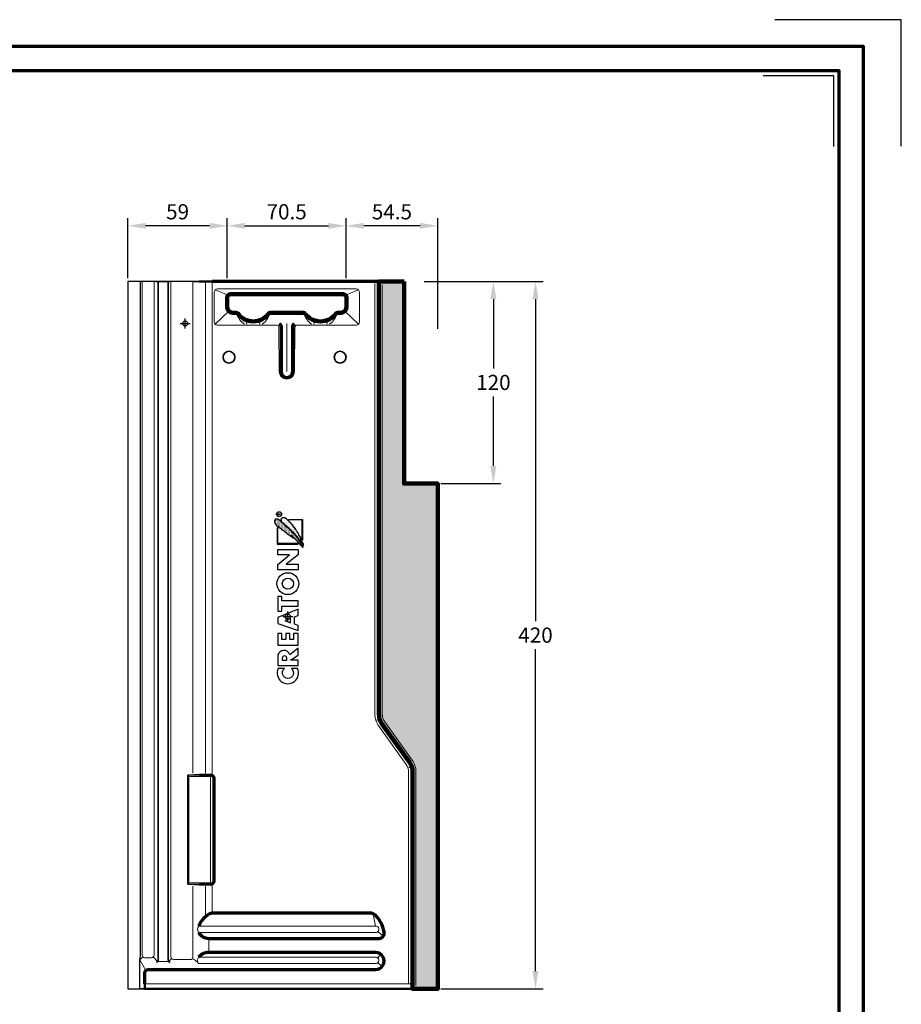
# Model space of a CAD drawing. Units: millimetres. Extents: x -439 to 1238, y -43 to 875.
# Drawn here: x 714 to 1238, y 291 to 875 of the extents above; entities that cross this region are included whole.
import ezdxf
from ezdxf.enums import TextEntityAlignment as Align

# ---------------------------------------------------------------- set-up
doc = ezdxf.new("R2010")
doc.units = ezdxf.units.MM
doc.header["$PDMODE"] = 34
doc.header["$PDSIZE"] = 3
doc.layers.add('Basispunkt', color=191, linetype='Continuous', plot=False)
doc.layers.add('hilfslinie', color=6, linetype='Continuous', plot=False)
for name, color, linetype, lineweight in [('BEMASSUNG', 160, 'Continuous', 25), ('CREATON_Fase 0.20', 60, 'Continuous', 20), ('CREATON_Linie 0.20 (rot)', 10, 'Continuous', 20), ('CREATON_Linie 0.25', 2, 'Continuous', 25), ('CREATON_Linie 0.35', 3, 'Continuous', 35), ('CREATON_Linie 0.50', 7, 'Continuous', 50), ('CREATON_Linie 0.70', 4, 'Continuous', 70), ('CREATON_Linie 1.00', 31, 'Continuous', 90), ('CREATON_Linie Schrägen', 171, 'Continuous', 20), ('CREATON_PAPIER', 4, 'Continuous', 70), ('CREATON_PAPIER-Dateiname', 251, 'Continuous', 70), ('CREATON_Schraffur grau', 254, 'Continuous', 25)]:
    doc.layers.add(name, color=color, linetype=linetype, lineweight=lineweight)
doc.layers.add('CREATON_Relief', color=7, linetype='Continuous')
doc.styles.add('ARIAL', font='arial.ttf')
doc.dimstyles.new('CREATON M1-1', dxfattribs={"dimscale": 3, "dimtxt": 3, "dimasz": 3.5, "dimexe": 1.5, "dimexo": 0.625, "dimgap": 1.25, "dimtad": 1, "dimtih": 1, "dimtoh": 1, "dimdec": 1, "dimdsep": 46, "dimtxsty": 'ARIAL', "dimcen": 2.5, "dimclrd": 256, "dimclre": 256, "dimclrt": 256, "dimadec": 0, "dimazin": 0, "dimtfac": 1, "dimtdec": 1, "dimtmove": 0, "dimatfit": 3, "dimfxl": 1.25, "dimtvp": 1, "dimtolj": 1, "dimtzin": 0, "dimlwd": -1, "dimlwe": -1, "dimarcsym": 0})

# ---------------------------------------------------------------- blocks, each defined once
blk = doc.blocks.new('CREATON_DIN-A3')
blk.add_lwpolyline([(13.00000000000002, 292), (13, 5), (415, 5), (415, 292)], close=True)
at = {"layer": 'CREATON_PAPIER', "color": 2}
blk.add_lwpolyline([(0, 0), (420, 0), (420, 297), (1.819345455539301e-14, 297)], close=True, dxfattribs=at)
blk = doc.blocks.new('CREATON_DIN-A3 _PRODZ - BDS')
at = {"layer": 'hilfslinie', "color": 251}
blk.add_lwpolyline([(412.5, 266.6964285714285), (412.5, 291.6964285714286), (387.5, 291.6964285714286)], dxfattribs=at)
at = {"layer": 'hilfslinie'}
blk.add_lwpolyline([(399.1785714285716, 266.5714285714284), (399.1785714285716, 280.5714285714284), (385.1785714285716, 280.5714285714284)], dxfattribs=at)
at = {"xscale": 0.9642857142857143, "yscale": 0.9642857142857143, "zscale": 0.9642857142857143}
blk.add_blockref('CREATON_DIN-A3', (0, 0), dxfattribs=at)
at = {"layer": 'CREATON_PAPIER', "color": 7, "style": 'ARIAL'}
for tag, p in [('MAßSTAB', (300.8122207974225, 34.35967567334455)), ('PRODUKT-ZEILE1', (357.0277605399565, 16.85225008114139)), ('DATUM', (300.812220797422, 14.49895844328648)), ('PRODUKT-ZEILE2', (357.0277605399565, 12.50146228869289))]:
    blk.add_attdef(tag, text='', height=2.75, dxfattribs=at).set_placement(p, align=Align.MIDDLE_CENTER)
at = {"layer": 'CREATON_PAPIER-Dateiname', "style": 'ARIAL'}
blk.add_attdef('DATEINAME', (11.95048673936435, 32.53955229369603), '', height=2, rotation=90, dxfattribs=at)
blk = doc.blocks.new('*D17')
at = {"layer": 'BEMASSUNG', "transparency": 16777216}
for p, q in [((954.1837394183153, 719.7142857142852), (1024.808739418323, 719.7142857142852)), ((1020.308739418323, 709.2142857142852), (1020.308739418323, 518.0594426037804)), ((1020.308739418323, 310.2142857142851), (1020.308739418323, 501.36912882479)), ((964.1837394183153, 299.7142857142851), (1024.808739418323, 299.7142857142851))]:
    blk.add_line(p, q, dxfattribs=at)
for points in [[(1018.558739418323, 709.2142857142852), (1022.058739418323, 709.2142857142852), (1020.308739418323, 719.7142857142852)], [(1018.558739418323, 310.2142857142851), (1022.058739418323, 310.2142857142851), (1020.308739418323, 299.7142857142851)]]:
    blk.add_solid(points, dxfattribs=at)
at = {"layer": 'Defpoints', "color": 0, "transparency": 16777216}
for p in [(952.3087394183153, 719.7142857142852), (1020.308739418323, 719.7142857142852), (962.3087394183153, 299.7142857142851)]:
    blk.add_point(p, dxfattribs=at)
at = {"layer": 'BEMASSUNG', "transparency": 16777216, "insert": (1020.308739418323, 509.7142857142848), "char_height": 9, "attachment_point": 5, "style": 'ARIAL'}
blk.add_mtext('\\A1;420', dxfattribs=at)
blk = doc.blocks.new('*D18')
at = {"layer": 'BEMASSUNG', "transparency": 16777216}
for p, q in [((837.3087394183149, 721.5892857142848), (837.3087394183149, 757.2142857142848)), ((907.8216247731292, 721.5892857142848), (907.8216247731292, 757.2142857142848)), ((847.8087394183149, 752.7142857142848), (897.3216247731292, 752.7142857142848))]:
    blk.add_line(p, q, dxfattribs=at)
for points in [[(847.8087394183149, 754.4642857142848), (847.8087394183149, 750.9642857142848), (837.3087394183149, 752.7142857142848)], [(897.3216247731292, 754.4642857142848), (897.3216247731292, 750.9642857142848), (907.8216247731292, 752.7142857142848)]]:
    blk.add_solid(points, dxfattribs=at)
at = {"layer": 'Defpoints', "color": 0, "transparency": 16777216}
for p in [(907.8216247731292, 752.7142857142848), (837.3087394183149, 719.7142857142848), (907.8216247731292, 719.7142857142848)]:
    blk.add_point(p, dxfattribs=at)
at = {"layer": 'BEMASSUNG', "transparency": 16777216, "insert": (872.5651820957221, 761.05944260378), "char_height": 9, "attachment_point": 5, "style": 'ARIAL'}
blk.add_mtext('\\A1;70.5', dxfattribs=at)
blk = doc.blocks.new('*D19')
at = {"layer": 'BEMASSUNG', "transparency": 16777216}
for p, q in [((778.3087394183149, 721.5892857142848), (778.3087394183149, 757.2142857142848)), ((837.3087394183149, 721.5892857142848), (837.3087394183149, 757.2142857142848)), ((826.8087394183149, 752.7142857142848), (788.8087394183149, 752.7142857142848))]:
    blk.add_line(p, q, dxfattribs=at)
for points in [[(788.8087394183149, 754.4642857142848), (788.8087394183149, 750.9642857142848), (778.3087394183149, 752.7142857142848)], [(826.8087394183149, 754.4642857142848), (826.8087394183149, 750.9642857142848), (837.3087394183149, 752.7142857142848)]]:
    blk.add_solid(points, dxfattribs=at)
at = {"layer": 'Defpoints', "color": 0, "transparency": 16777216}
for p in [(778.3087394183149, 752.7142857142848), (778.3087394183149, 719.7142857142848), (837.3087394183149, 719.7142857142848)]:
    blk.add_point(p, dxfattribs=at)
at = {"layer": 'BEMASSUNG', "transparency": 16777216, "insert": (807.8087394183149, 761.05944260378), "char_height": 9, "attachment_point": 5, "style": 'ARIAL'}
blk.add_mtext('\\A1;59', dxfattribs=at)
blk = doc.blocks.new('*D20')
at = {"layer": 'BEMASSUNG', "transparency": 16777216}
for p, q in [((907.8216247731292, 721.5892857142848), (907.8216247731292, 757.2142857142848)), ((962.3087394183149, 691.589285714285), (962.3087394183149, 757.2142857142848)), ((951.8087394183149, 752.7142857142848), (918.3216247731292, 752.7142857142848))]:
    blk.add_line(p, q, dxfattribs=at)
for points in [[(918.3216247731292, 754.4642857142848), (918.3216247731292, 750.9642857142848), (907.8216247731292, 752.7142857142848)], [(951.8087394183149, 754.4642857142848), (951.8087394183149, 750.9642857142848), (962.3087394183149, 752.7142857142848)]]:
    blk.add_solid(points, dxfattribs=at)
at = {"layer": 'Defpoints', "color": 0, "transparency": 16777216}
for p in [(907.8216247731292, 752.7142857142848), (907.8216247731292, 719.7142857142848), (962.3087394183149, 689.714285714285)]:
    blk.add_point(p, dxfattribs=at)
at = {"layer": 'BEMASSUNG', "transparency": 16777216, "insert": (935.0651820957221, 761.041025141297), "char_height": 9, "attachment_point": 5, "style": 'ARIAL'}
blk.add_mtext('\\A1;54.5', dxfattribs=at)
blk = doc.blocks.new('*D25')
at = {"layer": 'BEMASSUNG', "transparency": 16777216}
for p, q in [((954.1837394183153, 719.7142857142852), (999.8087394183231, 719.7142857142852)), ((995.3087394183231, 709.2142857142852), (995.3087394183231, 668.0594426037809)), ((995.3087394183231, 610.2142857142861), (995.3087394183231, 651.3691288247904)), ((964.1837394183153, 599.7142857142861), (999.8087394183231, 599.7142857142861))]:
    blk.add_line(p, q, dxfattribs=at)
for points in [[(993.5587394183231, 709.2142857142852), (997.0587394183231, 709.2142857142852), (995.3087394183231, 719.7142857142852)], [(993.5587394183231, 610.2142857142861), (997.0587394183231, 610.2142857142861), (995.3087394183231, 599.7142857142861)]]:
    blk.add_solid(points, dxfattribs=at)
at = {"layer": 'Defpoints', "color": 0, "transparency": 16777216}
for p in [(952.3087394183153, 719.7142857142852), (962.3087394183153, 599.7142857142861), (995.3087394183231, 599.7142857142861)]:
    blk.add_point(p, dxfattribs=at)
at = {"layer": 'BEMASSUNG', "transparency": 16777216, "insert": (995.308739418323, 659.7142857142852), "char_height": 9, "attachment_point": 5, "style": 'ARIAL'}
blk.add_mtext('\\A1;120', dxfattribs=at)
blk = doc.blocks.new('Relief_Creaton')
at = {"layer": 'CREATON_Relief'}
h = blk.add_hatch(dxfattribs=at)
h.set_pattern_fill('DOTS', color=3, scale=5.552545919553593, angle=89.99999999999999, style=0)
h.set_pattern_definition([(90, (293.5384176547686, -334.8775188326957), (-0.3470341199720994, 0.1735170599860499), [0, -0.3470341199720994])])
h.paths.add_polyline_path([(2.730585600610311, 81.0145559275021), (3.067226638301236, 81.10641195045025), (3.036623096387984, 81.38197348963183), (2.791792684436587, 81.44320866170972), (2.853001844909159, 81.62691744277492), (2.699982058697287, 81.71877346572285), (2.699982058697287, 82.11680861389164), (2.42454810483332, 82.11680861389164), (2.42454810483332, 82.60669652017725), (2.026699983316803, 82.60669652017725), (2.026699983316803, 82.94349649626793), (1.414624991762366, 83.86203713676139), (1.414624991762366, 84.38254589391704), (1.0473804121591, 84.38254589391704), (0.5271160463437354, 85.36232497131903), (0.06806084100094267, 85.97468648659162), (0.06806084100094267, 86.25024802577343), (-0.8500516463307122, 87.04631832211112), (-0.8500516463307122, 87.26064468921459), (-1.094882058281883, 87.50558864235768), (-1.125485600194907, 87.71991500946137), (-1.431523095972125, 87.84238861844801), (-1.615144347450268, 88.20980618057786), (-1.951787461787262, 88.3016589386948), (-2.135408713265406, 88.79155010981128), (-2.135408713265406, 88.94464130483766), (-2.472049750956103, 88.94464130483766), (-2.961710574858216, 89.49576438320105), (-3.237144528722865, 89.64885557822686), (-3.237144528722865, 89.92441711740878), (-3.543182024499856, 89.92441711740878), (-3.543182024499856, 90.19998192142134), (-5.10397096865222, 91.66964890510974), (-5.073367426739196, 91.94521044429098), (-5.318197838690367, 92.06768405327807), (-5.563028250641992, 92.09830163931736), (-6.236310326022021, 92.80251917753753), (-6.450537196060168, 92.80251917753753), (-6.817781775663434, 93.13931588879734), (-6.756574691837386, 93.32302466986198), (-7.185026355267155, 93.35364225590104), (-7.185026355267155, 93.56797188783617), (-7.582874476783445, 94.05785979412178), (-7.766497804908568, 94.02724220808273), (-7.766497804908568, 94.24156857518642), (-8.011328216859738, 94.33342133330302), (-8.041931758772762, 94.57836855127732), (-8.439779880289052, 94.60898613731615), (-8.439779880289052, 94.85393009045924), (-8.623403208413947, 94.8845476764983), (-9.174269039495812, 95.40505643365384), (-9.235478199968611, 95.61938280075753), (-9.60272277957165, 95.68061797283542), (-10.00057090108817, 96.10927070704315), (-10.30660839686539, 96.10927070704315), (-10.30660839686539, 96.32359707414707), (-10.42902256451771, 96.62977946419846), (-10.67385297646888, 96.62977946419846), (-11.16351380037122, 97.21152339343246), (-11.62256900571356, 97.21152339343246), (-11.59196546380076, 97.48708493261404), (-11.86739941766496, 97.48708493261404), (-11.86739941766496, 97.64017612764007), (-13.27517065225197, 97.64017612764007), (-13.91784918571966, 96.59916187815963), (-13.91784918571966, 96.10927070704315), (-13.73422793424152, 96.10927070704315), (-13.73422793424152, 95.52752677780938), (-13.73422793424152, 95.40505643365384), (-13.73422793424152, 95.19073006654992), (-13.52000106420314, 95.19073006654992), (-13.52000106420314, 94.73145648147192), (-13.33637773607825, 94.73145648147192), (-13.33637773607825, 94.42527735625151), (-13.0609458588608, 94.42527735625151), (-12.84671898882289, 94.18033340310853), (-12.84671898882289, 93.90476859909563), (-12.47947440921894, 93.56797188783617), (-12.26524753918147, 93.62920705991405), (-11.43894567758866, 92.74128074062844), (-11.22472088419704, 92.86375434961542), (-10.7044565183819, 92.34324559245988), (-10.45962610643073, 92.31262800642082), (-10.36781548069166, 92.12891922535619), (-10.12298506874049, 92.15954007622622), (-9.32728882570791, 91.21037858486295), (-9.082458413756513, 91.3022313429799), (-8.990647788017668, 91.08790497587574), (-8.74581737606627, 91.08790497587574), (-8.072535300685331, 90.32245226557734), (-7.797101346821592, 90.26121709349968), (-7.644081560609493, 89.98565555431765), (-7.276836981006227, 90.04689072639553), (-7.215629897179952, 89.71009075030452), (-6.878988859489709, 89.64885557822686), (-6.725971149924135, 89.46514679716199), (-6.848385317576685, 89.15896767194113), (-6.450537196060168, 89.22020284401924), (-6.175103242195974, 88.85278528188974), (-5.991479914070624, 88.85278528188974), (-5.960876372158054, 88.69969408686336), (-5.563028250641992, 88.60784132874664), (-5.654838876380609, 88.3016589386948), (-5.226387212951067, 88.27104135265597), (-5.10397096865222, 88.02609739951322), (-4.920349717174076, 87.99547981347439), (-4.430688893271963, 87.53620949322772), (-4.216464099880113, 87.62806225134432), (-3.757406817891251, 87.07693590814995), (-3.573785566413108, 87.10755349418878), (-3.022917658684491, 86.43395680683807), (-2.99231411677124, 86.64828317394233), (-3.298351612548458, 87.04631832211112), (-3.543182024499856, 87.16879193109787), (-3.726803275978, 87.4137358842404), (-3.849219520276847, 87.75053586033141), (-3.879823062189871, 87.87300620448718), (-4.338878267532664, 87.9036237905259), (-4.277671183706389, 88.1485710085002), (-3.818613901717299, 87.96486222743556), (-2.625069537167974, 86.67890075998116), (-2.34963558330378, 86.67890075998116), (-2.380239125216804, 86.40333922079924), (-1.645749966010271, 85.7297425334491), (-1.400919554058873, 85.79097770552676), (-1.278503309760026, 85.45417772943574), (-1.339712470232598, 85.3317073852802), (-0.08495894521070113, 84.19883711285183), (-0.1461660290369764, 83.89265472280022), (0.1598714667406966, 83.89265472280022), (0.1904750086537206, 83.61709318361841), (0.5271160463437354, 83.61709318361841), (0.5271160463437354, 83.34153164443626), (0.8025500002077024, 83.0659668404237), (0.8025500002077024, 82.8210228872806), (1.077983954072351, 82.85164047331943), (1.108587495985375, 82.60669652017725), (1.934889357577731, 81.81062622383956), (2.149114150968671, 81.84124380987828), (2.179717692881923, 81.56568227069704), (2.669378516784718, 81.04517351354139), (2.975416012561936, 81.10641195045025)])
h = blk.add_hatch(dxfattribs=at)
h.set_pattern_fill('DOTS', color=3, scale=11.10509183910719, angle=89.99999999999999, style=0)
h.set_pattern_definition([(90, (293.5384176547686, -334.8775188326957), (-0.6940682399441988, 0.3470341199720997), [0, -0.6940682399441989])])
h.paths.add_polyline_path([(2.975416012561936, 82.26989654408624), (3.434471217904274, 82.23927895804718), (3.312057050252179, 82.729170129164), (3.189642882599856, 82.85164047331943), (3.159039340686832, 83.2190580354495), (2.853001844909159, 83.4640019885926), (2.363341021007045, 84.44378106599459), (2.026699983316803, 85.39294255735808), (1.751266029452609, 85.57665133842272), (1.628851861800513, 86.55643041582505), (1.016776870246076, 87.5974446653056), (0.6189287487295587, 87.75053586033141), (0.2516820924795411, 89.09772923503226), (-0.2685801966892996, 89.58762040614897), (-0.390996440987692, 90.04689072639553), (-0.972465813982808, 90.59801706959013), (-1.064278516368631, 91.33284892901872), (-1.921181843227941, 92.282010420382), (-1.982391003700286, 92.64942798251172), (-2.319032041390528, 92.74128074062844), (-2.931107032945192, 93.56797188783617), (-2.900503491031941, 93.84353342701752), (-3.481972864027057, 94.33342133330302), (-3.481972864027057, 94.57836855127732), (-3.818613901717299, 94.67022130939404), (-3.818613901717299, 94.85393009045924), (-4.583708679484062, 95.58876521471848), (-4.583708679484062, 95.89494433993946), (-4.859142633347801, 95.89494433993946), (-5.53242470872874, 96.78287065922473), (-5.899669288331779, 96.96657617545839), (-6.756574691837386, 97.79326732266588), (-7.827704888734615, 98.43624642397754), (-9.419099451446755, 98.43624642397754), (-10.12298506874049, 97.7014112997183), (-10.12298506874049, 97.21152339343246), (-9.939363817262347, 97.08904978444514), (-10.00057090108817, 96.415453097095), (-9.32728882570791, 95.86432675390029), (-8.715213834153246, 95.34381799674475), (-8.5009869641151, 95.37443884761501), (-8.256156552164157, 94.94578284857619), (-7.613478018696469, 94.36404218417306), (-6.78717823375041, 93.75167740406982), (-6.328120951761548, 93.20055432570643), (-5.991479914070624, 92.8331367635767), (-5.501821166815716, 92.46571920144663), (-5.287594296777343, 92.46571920144663), (-5.256990754864319, 92.12891922535619), (-4.553105137570583, 91.60841373303128), (-4.369481809445688, 91.51655771008336), (-4.338878267532664, 91.36346977988876), (-3.359558696374734, 90.32245226557734), (-2.961710574858216, 90.16936433538251), (-2.74748370482007, 89.80194677325301), (-2.808690788646345, 89.71009075030452), (-2.533256834782378, 89.64885557822686), (-2.135408713265406, 89.15896767194113), (-2.104805171352837, 88.85278528188974), (-1.829371217488188, 88.60784132874664), (-1.584540805537017, 88.60784132874664), (-1.584540805537017, 88.42413254768212), (-1.125485600194907, 87.9036237905259), (-0.8806551882435087, 87.56682707926677), (-0.6052212343797692, 87.53620949322772), (-0.51341060864047, 87.35250071216274), (-0.5440141505534939, 87.10755349418878), (-0.1155624871241798, 86.6176655879035), (0.3128912529525678, 86.09715683074762), (0.5577195882567594, 85.91344804968276), (0.4965125044307115, 85.7297425334491), (1.384021449849115, 84.87243380020254), (1.32281436602284, 84.62748984705945), (1.812473113278656, 83.92327557367025), (1.873682273751228, 83.67832835569595), (2.393944562920069, 83.31091405839743), (2.393944562920069, 83.09658442646275), (2.975416012561936, 82.54546134809937), (2.944812470648458, 82.26989654408624), (3.312057050252179, 82.30051413012507)])
at = {"layer": 'CREATON_Relief', "color": 8}
for points in [[(-10.50163933052204, 100.2231698235435), (-11.99790856535014, 100.2231698235435), (-11.99790856535014, 100.9238800167425), (-11.36119835570685, 100.9238800167425), (-11.17018480848014, 100.4142731572907), (-10.46980309353876, 101.0831317795944)], [(-5.497514201630793, 97.56777152752068), (2.753873660266663, 97.56777152752034), (2.753873660266663, 85.13891584410044)], [(-12.38673191307407, 92.5826080424223), (-12.38673191307407, 82.87937048268964), (0.12143481360431, 82.87937048268964)]]:
    blk.add_lwpolyline(points, dxfattribs=at)
at = {"layer": 'CREATON_Relief'}
for points in [[(2.730585600610311, 81.0145559275021), (3.067226638301236, 81.10641195045025), (3.036623096387984, 81.38197348963183), (2.791792684436587, 81.44320866170972), (2.853001844909159, 81.62691744277492), (2.699982058697287, 81.71877346572285), (2.699982058697287, 82.11680861389164), (2.42454810483332, 82.11680861389164), (2.42454810483332, 82.60669652017725), (2.026699983316803, 82.60669652017725), (2.026699983316803, 82.94349649626793), (1.414624991762366, 83.86203713676139), (1.414624991762366, 84.38254589391704), (1.0473804121591, 84.38254589391704), (0.5271160463437354, 85.36232497131903), (0.06806084100094267, 85.97468648659162), (0.06806084100094267, 86.25024802577343), (-0.8500516463307122, 87.04631832211112), (-0.8500516463307122, 87.26064468921459), (-1.094882058281883, 87.50558864235768), (-1.125485600194907, 87.71991500946137), (-1.431523095972125, 87.84238861844801), (-1.615144347450268, 88.20980618057786), (-1.951787461787262, 88.3016589386948), (-2.135408713265406, 88.79155010981128), (-2.135408713265406, 88.94464130483766), (-2.472049750956103, 88.94464130483766), (-2.961710574858216, 89.49576438320105), (-3.237144528722865, 89.64885557822686), (-3.237144528722865, 89.92441711740878), (-3.543182024499856, 89.92441711740878), (-3.543182024499856, 90.19998192142134), (-5.10397096865222, 91.66964890510974), (-5.073367426739196, 91.94521044429098), (-5.318197838690367, 92.06768405327807), (-5.563028250641992, 92.09830163931736), (-6.236310326022021, 92.80251917753753), (-6.450537196060168, 92.80251917753753), (-6.817781775663434, 93.13931588879734), (-6.756574691837386, 93.32302466986198), (-7.185026355267155, 93.35364225590104), (-7.185026355267155, 93.56797188783617), (-7.582874476783445, 94.05785979412178), (-7.766497804908568, 94.02724220808273), (-7.766497804908568, 94.24156857518642), (-8.011328216859738, 94.33342133330302), (-8.041931758772762, 94.57836855127732), (-8.439779880289052, 94.60898613731615), (-8.439779880289052, 94.85393009045924), (-8.623403208413947, 94.8845476764983), (-9.174269039495812, 95.40505643365384), (-9.235478199968611, 95.61938280075753), (-9.60272277957165, 95.68061797283542), (-10.00057090108817, 96.10927070704315), (-10.30660839686539, 96.10927070704315), (-10.30660839686539, 96.32359707414707), (-10.42902256451771, 96.62977946419846), (-10.67385297646888, 96.62977946419846), (-11.16351380037122, 97.21152339343246), (-11.62256900571356, 97.21152339343246), (-11.59196546380076, 97.48708493261404), (-11.86739941766496, 97.48708493261404), (-11.86739941766496, 97.64017612764007), (-13.27517065225197, 97.64017612764007), (-13.91784918571966, 96.59916187815963), (-13.91784918571966, 96.10927070704315), (-13.73422793424152, 96.10927070704315), (-13.73422793424152, 95.52752677780938), (-13.73422793424152, 95.40505643365384), (-13.73422793424152, 95.19073006654992), (-13.52000106420314, 95.19073006654992), (-13.52000106420314, 94.73145648147192), (-13.33637773607825, 94.73145648147192), (-13.33637773607825, 94.42527735625151), (-13.0609458588608, 94.42527735625151), (-12.84671898882289, 94.18033340310853), (-12.84671898882289, 93.90476859909563), (-12.47947440921894, 93.56797188783617), (-12.26524753918147, 93.62920705991405), (-11.43894567758866, 92.74128074062844), (-11.22472088419704, 92.86375434961542), (-10.7044565183819, 92.34324559245988), (-10.45962610643073, 92.31262800642082), (-10.36781548069166, 92.12891922535619), (-10.12298506874049, 92.15954007622622), (-9.32728882570791, 91.21037858486295), (-9.082458413756513, 91.3022313429799), (-8.990647788017668, 91.08790497587574), (-8.74581737606627, 91.08790497587574), (-8.072535300685331, 90.32245226557734), (-7.797101346821592, 90.26121709349968), (-7.644081560609493, 89.98565555431765), (-7.276836981006227, 90.04689072639553), (-7.215629897179952, 89.71009075030452), (-6.878988859489709, 89.64885557822686), (-6.725971149924135, 89.46514679716199), (-6.848385317576685, 89.15896767194113), (-6.450537196060168, 89.22020284401924), (-6.175103242195974, 88.85278528188974), (-5.991479914070624, 88.85278528188974), (-5.960876372158054, 88.69969408686336), (-5.563028250641992, 88.60784132874664), (-5.654838876380609, 88.3016589386948), (-5.226387212951067, 88.27104135265597), (-5.10397096865222, 88.02609739951322), (-4.920349717174076, 87.99547981347439), (-4.430688893271963, 87.53620949322772), (-4.216464099880113, 87.62806225134432), (-3.757406817891251, 87.07693590814995), (-3.573785566413108, 87.10755349418878), (-3.022917658684491, 86.43395680683807), (-2.99231411677124, 86.64828317394233), (-3.298351612548458, 87.04631832211112), (-3.543182024499856, 87.16879193109787), (-3.726803275978, 87.4137358842404), (-3.849219520276847, 87.75053586033141), (-3.879823062189871, 87.87300620448718), (-4.338878267532664, 87.9036237905259), (-4.277671183706389, 88.1485710085002), (-3.818613901717299, 87.96486222743556), (-2.625069537167974, 86.67890075998116), (-2.34963558330378, 86.67890075998116), (-2.380239125216804, 86.40333922079924), (-1.645749966010271, 85.7297425334491), (-1.400919554058873, 85.79097770552676), (-1.278503309760026, 85.45417772943574), (-1.339712470232598, 85.3317073852802), (-0.08495894521070113, 84.19883711285183), (-0.1461660290369764, 83.89265472280022), (0.1598714667406966, 83.89265472280022), (0.1904750086537206, 83.61709318361841), (0.5271160463437354, 83.61709318361841), (0.5271160463437354, 83.34153164443626), (0.8025500002077024, 83.0659668404237), (0.8025500002077024, 82.8210228872806), (1.077983954072351, 82.85164047331943), (1.108587495985375, 82.60669652017725), (1.934889357577731, 81.81062622383956), (2.149114150968671, 81.84124380987828), (2.179717692881923, 81.56568227069704), (2.669378516784718, 81.04517351354139), (2.975416012561936, 81.10641195045025)], [(2.975416012561936, 82.26989654408624), (3.434471217904274, 82.23927895804718), (3.312057050252179, 82.729170129164), (3.189642882599856, 82.85164047331943), (3.159039340686832, 83.2190580354495), (2.853001844909159, 83.4640019885926), (2.363341021007045, 84.44378106599459), (2.026699983316803, 85.39294255735808), (1.751266029452609, 85.57665133842272), (1.628851861800513, 86.55643041582505), (1.016776870246076, 87.5974446653056), (0.6189287487295587, 87.75053586033141), (0.2516820924795411, 89.09772923503226), (-0.2685801966892996, 89.58762040614897), (-0.390996440987692, 90.04689072639553), (-0.972465813982808, 90.59801706959013), (-1.064278516368631, 91.33284892901872), (-1.921181843227941, 92.282010420382), (-1.982391003700286, 92.64942798251172), (-2.319032041390528, 92.74128074062844), (-2.931107032945192, 93.56797188783617), (-2.900503491031941, 93.84353342701752), (-3.481972864027057, 94.33342133330302), (-3.481972864027057, 94.57836855127732), (-3.818613901717299, 94.67022130939404), (-3.818613901717299, 94.85393009045924), (-4.583708679484062, 95.58876521471848), (-4.583708679484062, 95.89494433993946), (-4.859142633347801, 95.89494433993946), (-5.53242470872874, 96.78287065922473), (-5.899669288331779, 96.96657617545839), (-6.756574691837386, 97.79326732266588), (-7.827704888734615, 98.43624642397754), (-9.419099451446755, 98.43624642397754), (-10.12298506874049, 97.7014112997183), (-10.12298506874049, 97.21152339343246), (-9.939363817262347, 97.08904978444514), (-10.00057090108817, 96.415453097095), (-9.32728882570791, 95.86432675390029), (-8.715213834153246, 95.34381799674475), (-8.5009869641151, 95.37443884761501), (-8.256156552164157, 94.94578284857619), (-7.613478018696469, 94.36404218417306), (-6.78717823375041, 93.75167740406982), (-6.328120951761548, 93.20055432570643), (-5.991479914070624, 92.8331367635767), (-5.501821166815716, 92.46571920144663), (-5.287594296777343, 92.46571920144663), (-5.256990754864319, 92.12891922535619), (-4.553105137570583, 91.60841373303128), (-4.369481809445688, 91.51655771008336), (-4.338878267532664, 91.36346977988876), (-3.359558696374734, 90.32245226557734), (-2.961710574858216, 90.16936433538251), (-2.74748370482007, 89.80194677325301), (-2.808690788646345, 89.71009075030452), (-2.533256834782378, 89.64885557822686), (-2.135408713265406, 89.15896767194113), (-2.104805171352837, 88.85278528188974), (-1.829371217488188, 88.60784132874664), (-1.584540805537017, 88.60784132874664), (-1.584540805537017, 88.42413254768212), (-1.125485600194907, 87.9036237905259), (-0.8806551882435087, 87.56682707926677), (-0.6052212343797692, 87.53620949322772), (-0.51341060864047, 87.35250071216274), (-0.5440141505534939, 87.10755349418878), (-0.1155624871241798, 86.6176655879035), (0.3128912529525678, 86.09715683074762), (0.5577195882567594, 85.91344804968276), (0.4965125044307115, 85.7297425334491), (1.384021449849115, 84.87243380020254), (1.32281436602284, 84.62748984705945), (1.812473113278656, 83.92327557367025), (1.873682273751228, 83.67832835569595), (2.393944562920069, 83.31091405839743), (2.393944562920069, 83.09658442646275), (2.975416012561936, 82.54546134809937), (2.944812470648458, 82.26989654408624), (3.312057050252179, 82.30051413012507)], [(0, 70.86308334433556), (0, 67.65630363155822), (-12.00009585303178, 67.65630363155822), (-12.00009585303178, 70.8316452326203), (-5.08977249596569, 76.49066650637712), (-12.00009585303178, 76.49066650637712), (-12.00009585303178, 79.66600654273157), (0, 79.66600654273157), (0, 76.58498397094013), (-7.069502581715597, 70.86308334433556)], [(-4.492302124049957, 36.18581942725996), (-4.492302124049957, 38.71561869549009), (-7.907572364359339, 37.46714572941005)]]:
    blk.add_lwpolyline(points, close=True, dxfattribs=at)
for points in [[(2.753873660266663, 85.13891584410044), (2.371960616788556, 85.13891584410044), (2.371960616788556, 97.18585848404223), (-5.497514201630793, 97.18585848404223), (-5.497514201630793, 97.56777152752068)], [(0.12143481360431, 82.87937048268964), (0.12143481360431, 83.26128352616774), (-12.00481886959574, 83.26128352616774), (-12.00481886959574, 92.5826080424223), (-12.38673191307407, 92.5826080424223)], [(0, 46.0033408970753), (0, 49.12525312860794), (-9.62749209819367, 49.12525312860794), (-9.62749209819367, 51.70913812676417), (-12.00009585303178, 51.70913812676417), (-12.00009585303178, 43.06009597216223), (-9.62749209819367, 43.06009597216223), (-9.62749209819367, 46.0033408970753), (0, 46.0033408970753)], [(0, 44.20334089707501), (-12.00009585303178, 39.25980747492201), (-12.00009585303178, 35.82960086081459), (0, 31.59230082695001)], [(0, 31.59230082695001), (0, 34.54287531906266), (-2.009869178899407, 35.25257121183836), (-2.009869178899407, 39.62904041617469), (0, 40.45702175746806), (0, 44.20334089707501)], [(0, 29.79230082695005), (-2.59051998784048, 29.79230082695005), (-2.59051998784048, 26.30295148858249), (-4.839275998328048, 26.30295148858249), (-4.839275998328048, 29.79230082695005), (-7.260508331817164, 29.79230082695005), (-7.260508331817164, 26.30295148858249), (-9.62749209819367, 26.30295148858249), (-9.62749209819367, 29.79230082695005), (-12.00009585303178, 29.79230082695005), (-12.00009585303178, 22.94480621202604), (0, 22.94480621202604), (0, 29.79230082695005)]]:
    blk.add_lwpolyline(points, dxfattribs=at)
for points in [[(0, 21.14480621202597), (-4.831146261549293, 17.11696410194872, 0.8055809384592393), (-12.00009585303178, 16.63916232706663), (-12.00009585303178, 10.78415441333698), (0, 10.78415441333698), (0, 13.9186516057332), (-4.4020581605796, 13.9186516057332), (0, 16.95392512361889)], [(-6.679857522876091, 15.20507940514085, 0.9999999999999999), (-9.339976687954277, 15.20507940514085), (-9.339976687954277, 13.9186516057332), (-6.679857522876091, 13.9186516057332)], [(-11.81006203481593, 8.984154413337023, 1.555710906237925), (-0.2601598295755139, 8.984154413337023), (-3.90829855707716, 8.98415441333725, -2.82689866996375), (-8.07346512236586, 8.984154413336228)]]:
    blk.add_lwpolyline(points, format="xyb", close=True, dxfattribs=at)
at = {"layer": 'CREATON_Relief', "color": 8}
blk.add_circle((-11.23707480399821, 100.6104412155635), 1.487891519644587, dxfattribs=at)
at = {"layer": 'CREATON_Relief'}
for radius in [6.473582752396869, 3.330974382598103]:
    blk.add_circle((-6.032500681688816, 59.38272087916118), radius, dxfattribs=at)
at = {"layer": 'hilfslinie'}
blk.add_point((-6.000047926516118, 39.83300327136567), dxfattribs=at)
blk = doc.blocks.new('CREATON_DS-KAP_OG-Li-halb_120 - US')
at = {"layer": 'CREATON_Schraffur grau'}
h = blk.add_hatch(color=256, dxfattribs=at)
h.dxf.hatch_style = 1
h.set_gradient(color1=(214, 214, 214), color2=(132, 132, 132), tint=1, name='INVHEMISPHERICAL')
edge = h.paths.add_edge_path()
edge.add_line((130.0000000000001, 24.99999999999955), (130.0000000000001, -94.99999999999932))
edge.add_line((130.0000000000001, -94.99999999999932), (150.0000000000001, -94.99999999999932))
edge.add_line((150.0000000000001, -94.99999999999932), (150.0000000000001, -395.0000000000002))
edge.add_line((150.0000000000001, -395.0000000000002), (135.0000000000001, -395.0000000000002))
edge.add_line((135.0000000000001, -395.0000000000002), (135.0000000000001, -266.2046505340855))
edge.add_arc((125.0000000000001, -266.2046505340854), 10, 359.9999999999994, 395.5376777919739)
edge.add_line((133.1373347120675, -260.3922685968946), (116.8626652879327, -237.6077314031059))
edge.add_arc((125.0000000000001, -231.795349465915), 10.00000000000001, 179.9999999999995, 215.5376777919739, ccw=False)
edge.add_line((115.0000000000001, -231.7953494659149), (115.0000000000001, 25.00000000000068))
edge.add_line((115.0000000000001, 25.00000000000068), (130.0000000000001, 24.99999999999955))
at = {"layer": 'Basispunkt'}
blk.add_point((0, 0), dxfattribs=at)
at = {"layer": 'CREATON_Fase 0.20'}
blk.add_line((-23.99999999999989, -392.0000000000005), (135.0000000000001, -392.0000000000002), dxfattribs=at)
at = {"layer": 'CREATON_Linie 0.20 (rot)'}
for p, q in [((-8.499999999999886, 24.99999999999955), (-8.499999999999886, -376.0000000000002)), ((12.15452537454087, -267.0000000000005), (12.15452537454087, 24.99999999999955)), ((36.64375589418307, -0.3405215809482343), (36.26199588913835, 1.736982333014794)), ((44.2306523319445, -0.3405215809482343), (44.61241233698922, 1.736982333014794)), ((76.56808764072741, -0.3405215809482343), (76.18632763568269, 1.736982333014794)), ((84.15498407848884, -0.3405215809482343), (84.53674408353356, 1.736982333014794)), ((12.15452537454087, -351.6354321477002), (12.15452537454087, -334.0000000000005)), ((14.00000000000011, -365.6060478921945), (14.00000000000011, -372.9489970219201)), ((-15.92700581362885, -378.767333584779), (-10.18398660540049, -378.767333584779))]:
    blk.add_line(p, q, dxfattribs=at)
for points in [[(-25.49999999999989, 24.99999999999955), (-25.49999999999989, -375.0000000000002, 0.4142135623730951), (-23.99999999999989, -376.5000000000002), (-19.99999999999989, -376.5000000000002, 0.4142135623730951), (-18.49999999999989, -375.0000000000002), (-18.49999999999989, 24.99999999999955)], [(132.6000000000001, -392.0000000000002), (132.6000000000001, -266.2046505340855, 0.1563172325457754), (131.1843743811713, -261.7872402618204), (114.9097049570365, -239.0027030680317, -0.1563172325457722), (112.6000000000001, -231.7953494659149), (112.6000000000001, 23.78075699999783)], [(137.0000000000001, -393.0000000000002), (137.0000000000001, -266.2046505340855, 0.1563172325457718), (134.7648016544812, -259.2297922094564), (118.4901322303461, -236.4452550156677, -0.156317232545773), (117.0000000000001, -231.795349465915), (117.0000000000001, 23.00000000000057)], [(-8.499999999999886, -376.0000000000002), (-8.499999999999886, -376.0000000000002, 0.414213562373095), (-6.999999999999886, -377.5000000000002), (3.500000000000114, -377.5000000000002, 0.414213562373095), (4.500000000000114, -376.5000000000002), (4.500000000000114, -334.0000000000007)]]:
    blk.add_lwpolyline(points, format="xyb", dxfattribs=at)
for points in [[(4.500000000000114, -267.0000000000005), (4.500000000000114, 24.99999999999955)], [(60.39959977991214, -28.51031119590652), (60.39959977991214, 0.02247690687090653)]]:
    blk.add_lwpolyline(points, dxfattribs=at)
for points in [[(55.64959977991214, -1.999999999999545), (55.89959977991214, -28.51169383402316, 0.9974013702170919), (64.89959977991214, -28.51169383402271), (65.14959977991214, -1.999999999999545, -0.414213562373095), (66.14959977991214, -0.9999999999995453), (101.5617433175422, -0.9999999999995453, 0.4142135623730935), (103.5617433175422, 1.000000000000455), (103.5617433175422, 18.5, 0.4142135623730951), (101.5617433175422, 20.5), (19.19969679344888, 20.5, 0.4142135623730951), (17.19969679344888, 18.5), (17.19969679344888, 1.000000000000455, 0.4142135623730951), (19.19969679344888, -0.9999999999995453), (54.64959977991214, -0.9999999999995453, -0.414213562373095)], [(14.50000000000011, -269.0000000000005), (2.750000000000114, -269.0000000000005, 0.4142135623730951), (2.250000000000114, -269.5000000000005), (2.250000000000114, -331.5000000000005, 0.414213562373095), (2.750000000000114, -332.0000000000005), (14.50000000000011, -332.0000000000005, 0.414213562373095), (15.00000000000011, -331.5000000000005), (15.00000000000011, -269.5000000000005, 0.414213562373095)], [(113.0724973333682, -361.5420544856561, 1.006135602669544), (113.0724973333682, -357.7105576943331), (8.162838187143123, -357.7104799806652, 0.4120588056948239), (8.00000000000017, -361.5420544856561)], [(8.000000000000114, -376.1628089645145), (113.0724973333681, -376.163045298938, -1.006135602669544), (113.0724973333681, -379.9945420902609), (8.000000000000227, -379.9945420902609, -0.3956813305601996)]]:
    blk.add_lwpolyline(points, format="xyb", close=True, dxfattribs=at)
at = {"layer": 'CREATON_Linie 0.25'}
for points in [[(-17.24999999999989, 24.99999999999955), (-33.99999999999989, 24.99999999999955), (-33.99999999999989, -395.0000000000005), (-26.99999999999989, -395.0000000000005), (-26.99999999999989, -377.7287673535352), (-26.49999999999989, -375.46857359466), (-26.49999999999989, 24.99999999999955)], [(4.500000000000114, 24.99999999999955), (-9.249999999999886, 24.99999999999955)]]:
    blk.add_lwpolyline(points, dxfattribs=at)
blk.add_lwpolyline([(5.250000000000114, -333.0000000000005), (2.000000000000114, -333.0000000000005, -0.414213562373095), (1.500000000000114, -332.5000000000005), (1.500000000000114, -268.5000000000005, -0.414213562373095), (2.000000000000114, -268.0000000000005), (5.250000000000114, -268.0000000000005)], format="xyb", dxfattribs=at)
at = {"layer": 'CREATON_Linie 0.35'}
blk.add_line((-26.99999999999989, -395.0000000000005), (-23.99999999999989, -395.0000000000005), dxfattribs=at)
for points in [[(-17.24999999999989, 24.99999999999955), (-9.249999999999886, 24.99999999999955)], [(-9.999999999999886, 24.99999999999955), (-9.999999999999886, -378.0084144061507)], [(4.500000000000114, 24.99999999999955), (8.32726268727049, 24.99999999999955)], [(5.250000000000114, -268.0000000000005), (8.500000000000114, -268.0000000000005)], [(5.250000000000114, -333.0000000000005), (8.500000000000114, -333.0000000000005)]]:
    blk.add_lwpolyline(points, dxfattribs=at)
for points in [[(-15.99999999999989, 24.99999999999955), (-15.99999999999989, -378.0084144061507, -0.2422558713485421), (-16.99999999999989, -379.3600990126783)], [(-9.999999999999886, -378.0084144061507), (-9.999999999999886, -378.0084144061507, 0.3498376143602805), (-8.999999999999886, -379.3600990126783)]]:
    blk.add_lwpolyline(points, format="xyb", dxfattribs=at)
for centre in [(25.99999999999989, -19.99999999999989), (92.00000000000011, -19.99999999999989)]:
    blk.add_circle(centre, 3.5, dxfattribs=at)
at = {"layer": 'CREATON_Linie 0.50'}
for points in [[(8.32726268727049, 24.99999999999955), (16.00000000000034, 24.99999999999955)], [(8.500000000000114, -268.0000000000005), (15.00000000000011, -268.0000000000005)], [(15.00000000000011, -333.0000000000005), (8.500000000000114, -333.0000000000005)], [(-23.99999999999989, -392.0000000000005), (-23.99999999999989, -395.0000000000005), (135.0000000000001, -395.0000000000002)]]:
    blk.add_lwpolyline(points, dxfattribs=at)
at = {"layer": 'CREATON_Linie 0.70'}
blk.add_lwpolyline([(115.0000000000001, 24.99999999999955), (16.00000000000034, 24.99999999999955)], dxfattribs=at)
for points in [[(55.89959977991214, -0.01032642946552187, -0.2634074281489249), (56.89959977991214, -1.765482027419012), (56.89959977991214, -28.5206376253725, 0.9970539440265968), (63.89959977991214, -28.5206376253725), (63.89959977991214, -1.765482027419012, -0.2634074281489249), (64.89959977991214, -0.01032642946552187)], [(15.00000000000011, -268.0000000000005, -0.4142135623730951), (17.00000000000011, -270.0000000000005), (17.00000000000011, -331.0000000000005, -0.4142135623730951), (15.00000000000011, -333.0000000000005)], [(8.000000000000227, -361.5420544856561, 0.2722532860457941), (14.00000000000011, -365.0475123953956), (115.1331799352484, -365.0475123953956, 0.4921144565168095), (118.066565406095, -361.1024476044798, 0.1468085603218057), (113.1853139665742, -351.5281902453142, 0.204735880284216), (109.5715388418547, -349.9837118192531), (17.21390164447996, -349.983711819253, 0.1146907175957274), (14.53948709569943, -350.5447812104093, 0.09745013611598066), (9.900454954428938, -354.402143977958, 0.1078271919580857), (8.162838187143109, -357.7104799806652)], [(113.0273444372889, -373.4408850924865), (14.00000000000011, -373.4408850924865, 0.2283241199798145), (8.000000000000114, -376.1628089645146)], [(113.0273444372889, -383.5000000000005, 1.015165955435225), (113.0273444372889, -373.4408850924865)], [(-23.99999999999989, -392.0000000000005), (-23.99999999999989, -385.5000000000005, -0.4142135623730951), (-21.99999999999989, -383.5000000000005), (113.0273444372889, -383.5000000000005)]]:
    blk.add_lwpolyline(points, format="xyb", dxfattribs=at)
at = {"layer": 'CREATON_Linie 1.00'}
for points in [[(130.0000000000001, 24.99999999999955), (130.0000000000001, -94.99999999999932), (150.0000000000001, -94.99999999999932), (150.0000000000001, -395.0000000000002), (135.0000000000001, -395.0000000000002), (135.0000000000001, -266.2046505340855, 0.1563172325457724), (133.1373347120675, -260.3922685968946), (116.8626652879327, -237.6077314031059, -0.1563172325457723), (115.0000000000001, -231.7953494659149), (115.0000000000001, 25.00000000000068)], [(71.23542267134792, 5.865839029529525, 0.5089183792599239), (89.48806396373595, 5.865839029529525, -0.1569417931247202), (91.23772602923157, 6.428897779403542), (92.71288535481438, 6.428897779403542), (92.71288535481438, 6.428897779403542, 0.414213562373095), (95.71288535481438, 9.428897779403542), (95.71288535481438, 15.42889777940354, 0.414213562373095), (93.71288535481438, 17.42889777940354), (27.00000000000011, 17.42889777940354, 0.414213562373095), (25.00000000000011, 15.42889777940354), (25.00000000000011, 9.428897779403542, 0.414213562373095), (28.00000000000011, 6.428897779403542), (28.00000000000011, 6.428897779403542), (29.56142885930797, 6.428897779403542, -0.1569417931247105), (31.31109092480358, 5.865839029529525, 0.5089183792599248), (49.56373221719116, 5.865839029529297, -0.1569417931247233), (51.31339428268677, 6.428897779403542), (69.4857606058523, 6.428897779403542, -0.1569417931247202)]]:
    blk.add_lwpolyline(points, format="xyb", close=True, dxfattribs=at)
at = {"layer": 'CREATON_Linie Schrägen'}
for p, q in [((95.12709891718725, 16.84311134177665), (102.9759568799151, 19.91421356237311)), ((17.785483231076, -0.4142135623726517), (25.87867965644011, 7.378679656440454)), ((94.83420569837392, 7.378679656440454), (102.9759568799151, -0.4142135623726517)), ((56.63076029094111, -0.7562005143679471), (55.3567065610988, -1.303219648278855)), ((64.16885418475078, -0.7562005143679471), (65.44290791459309, -1.303219648278855)), ((115.4770449145061, -234.8471237759947), (113.1915356939875, -235.5795496104139)), ((1.64644660940678, -268.1464466094071), (2.396446609407008, -269.1464466094071)), ((14.85355339059345, -269.1464466094071), (16.41421356237322, -268.5857864376273)), ((134.5229550854942, -263.1528762240057), (132.2374458649756, -263.8853020584248)), ((1.64644660940678, -332.8535533905938), (2.396446609407008, -331.8535533905938)), ((14.85355339059345, -331.8535533905938), (16.41421356237322, -332.4142135623736)), ((111.5365314792842, -350.3860163166294), (113.0842157644698, -357.7105218544642)), ((114.4506073060733, -360.9691401795758), (117.5705843784243, -363.7967606983078)), ((-16.33627323392841, -378.8053846450889), (-18.93933982822011, -376.06066017178)), ((-9.736435059057499, -378.8591755165946), (-8.06066017177966, -377.06066017178)), ((114.3696589858481, -376.6582779566652), (116.2098573678016, -374.5144414430633)), ((114.4506073060733, -379.4216277841806), (116.8434675638013, -381.83369642143))]:
    blk.add_line(p, q, dxfattribs=at)
for points in [[(16.00000000000034, 24.99999999999955), (16.00000000000034, 24.99999999999955), (16.00000000000034, 24.99999999999955), (16.00000000000011, -268.0000000000005)], [(25.58578643762678, 16.84311134177665), (17.785483231076, 19.91421356237311)], [(16.00000000000011, -333.0000000000005), (16.00000000000011, -349.9837118192531)], [(-23.41421356237299, -384.0857864376273), (-26.99999999999989, -377.7287673535352), (-25.06066017177966, -376.06066017178)]]:
    blk.add_lwpolyline(points, dxfattribs=at)
for points in [[(30.5796812702489, 5.927801756417693, 0.1674639626479289), (35.14745502045537, -0.4488068230059525)], [(50.29472695587822, 5.927801756417693, -0.1674639626479289), (45.7269532056722, -0.4488068230059525)], [(70.50401301679346, 5.927801756417693, 0.1674639626479289), (75.07178676699971, -0.4488068230059525)], [(90.21905870242279, 5.927801756417693, -0.1674639626479289), (85.65128495221654, -0.4488068230059525)], [(8.000000000000341, -379.9945420902611, 0.1575509431544137), (4.207106781186781, -377.2071067811869, 0.09768295437102706), (4.207106781186781, -377.2071067811869)]]:
    blk.add_lwpolyline(points, format="xyb", dxfattribs=at)
at = {"layer": 'CREATON_Relief'}
blk.add_blockref('Relief_Creaton', (67.000047926516, -213.8330032713648), dxfattribs=at)

msp = doc.modelspace()

# ---------------------------------------------------------------- block references
at = {"layer": 'CREATON_Linie 0.70'}
msp.add_blockref('CREATON_DS-KAP_OG-Li-halb_120 - US', (812.3087394183148, 694.7142857142852), dxfattribs=at)
at = {"layer": 'CREATON_PAPIER', "xscale": 3, "yscale": 3, "zscale": 3}
msp.add_blockref('CREATON_DIN-A3 _PRODZ - BDS', (0, 0), dxfattribs=at)

# ---------------------------------------------------------------- dimensions: what is measured, and where the dimension line sits
at = {"layer": 'BEMASSUNG'}
for base, p1, p2, picture, middle in [((778.3087394183149, 752.7142857142848), (837.3087394183149, 719.7142857142848), (778.3087394183149, 719.7142857142848), '*D19', (807.8087394183149, 761.05944260378)), ((907.8216247731292, 752.7142857142848), (837.3087394183149, 719.7142857142848), (907.8216247731292, 719.7142857142848), '*D18', (872.5651820957221, 761.05944260378)), ((907.8216247731292, 752.7142857142848), (962.3087394183149, 689.714285714285), (907.8216247731292, 719.7142857142848), '*D20', (935.0651820957221, 761.041025141297))]:
    dim = msp.add_linear_dim(base=base, p1=p1, p2=p2, dimstyle='CREATON M1-1', dxfattribs=at)
    dim.commit()
    dim.dimension.update_dxf_attribs({"geometry": picture, "text_midpoint": middle})
for base, p1, p2, picture, middle in [((1020.308739418323, 719.7142857142852), (962.3087394183149, 299.714285714285), (952.3087394183149, 719.714285714285), '*D17', (1020.308739418323, 509.7142857142848)), ((995.3087394183231, 599.7142857142861), (952.3087394183149, 719.714285714285), (962.3087394183149, 599.7142857142859), '*D25', (995.308739418323, 659.7142857142852))]:
    dim = msp.add_linear_dim(base=base, p1=p1, p2=p2, angle=90, dimstyle='CREATON M1-1', dxfattribs=at)
    dim.commit()
    dim.dimension.update_dxf_attribs({"geometry": picture, "text_midpoint": middle})

doc.saveas('drawing.dxf')
